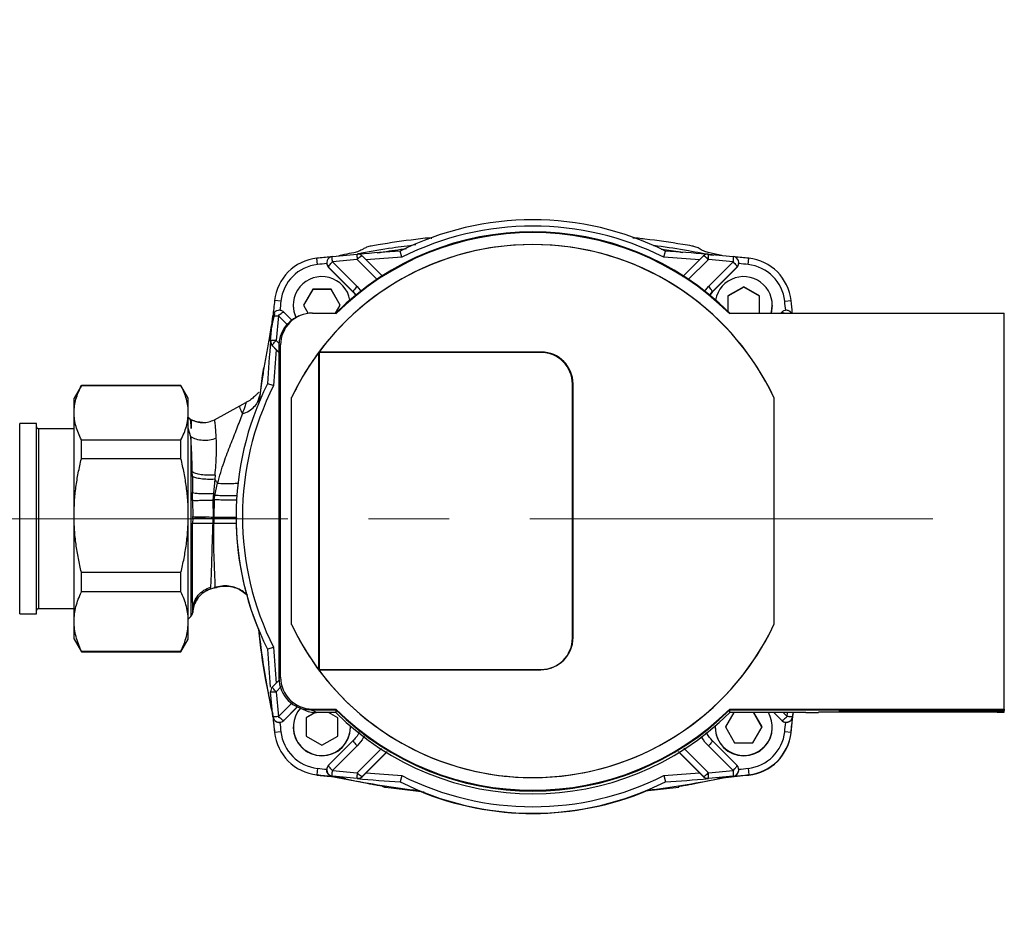
# Model space of a CAD drawing. Units: millimetres. Extents: x 10 to 416, y 10 to 287.
# Drawn here: x 122 to 153, y 190 to 218 of the extents above; entities that cross this region are included whole.
import ezdxf

# ---------------------------------------------------------------- set-up
doc = ezdxf.new("R2010")
doc.units = ezdxf.units.MM
doc.linetypes.add('CENTERX2', pattern=[20.32, 12.7, -2.54, 2.54, -2.54])
doc.styles.add('SLDTEXTSTYLE2', font='TXT', dxfattribs={"width": 0.75})
doc.dimstyles.new('SLDDIMSTYLE0', dxfattribs={"dimtxt": 3.5, "dimasz": 3.556, "dimexe": 0, "dimexo": 0.0625, "dimgap": 0.875, "dimtad": 1, "dimdec": 0, "dimlfac": 5, "dimrnd": 1e-09, "dimzin": 12, "dimdsep": 46, "dimtxsty": 'SLDTEXTSTYLE2', "dimsah": 1, "dimcen": 0.09, "dimadec": 0, "dimazin": 3, "dimtfac": 1, "dimtdec": 0, "dimtofl": 0, "dimtmove": 0, "dimatfit": 3, "dimfxl": 1, "dimfrac": 2, "dimtolj": 1, "dimtzin": 12, "dimarcsym": 0})

# ---------------------------------------------------------------- blocks, each defined once
blk = doc.blocks.new('_D_6')
at = {"color": 150, "linetype": 'Continuous', "lineweight": 0}
for p, q in [((78.596, 191.182), (78.596, 227.682)), ((169.152, 205.031), (169.152, 227.682)), ((169.152, 226.682), (78.596, 226.682))]:
    blk.add_line(p, q, dxfattribs=at)
at = {"color": 150, "linetype": 'Continuous', "lineweight": 18}
for points in [[(78.596, 226.682), (82.152, 226.301), (82.152, 227.063)], [(169.152, 226.682), (165.596, 227.063), (165.596, 226.301)]]:
    blk.add_solid(points, dxfattribs=at)
at = {"color": 150, "linetype": 'Continuous', "lineweight": 18, "insert": (119.994, 231.194), "char_height": 3.5, "attachment_point": 1, "style": 'SLDTEXTSTYLE2'}
blk.add_mtext('453', dxfattribs=at)

msp = doc.modelspace()

# ---------------------------------------------------------------- linework, layer by layer
at = {"color": 7, "linetype": 'Continuous', "lineweight": 25}
for p, q in [((132.019, 210.946), (132.798, 211.019)), ((134.206, 210.919), (134.153, 211.114)), ((142.458, 210.919), (142.511, 211.114)), ((143.866, 211.019), (144.645, 210.946)), ((144.289, 210.98), (143.899, 211.063)), ((131.547, 210.692), (131.526, 210.888)), ((131.839, 210.747), (131.839, 210.742)), ((131.841, 210.742), (131.84, 210.722)), ((132.796, 210.85), (132.018, 210.776)), ((132.018, 210.776), (132.796, 210.001)), ((133.431, 210.219), (132.796, 210.85)), ((132.957, 210.961), (133.604, 210.317)), ((143.052, 210.308), (143.707, 210.961)), ((143.868, 210.85), (143.219, 210.204)), ((144.646, 210.776), (143.868, 210.85)), ((143.868, 210.001), (144.646, 210.776)), ((144.823, 210.742), (144.824, 210.722)), ((144.825, 210.742), (144.825, 210.747)), ((145.117, 210.692), (145.138, 210.888)), ((132.675, 209.831), (131.897, 210.606)), ((131.897, 210.601), (131.897, 210.606)), ((132.675, 209.823), (131.897, 210.601)), ((144.766, 210.606), (143.989, 209.831)), ((143.989, 209.823), (144.766, 210.601)), ((144.766, 210.606), (144.766, 210.601)), ((131.396, 209.911), (131.108, 209.411)), ((131.396, 209.905), (131.109, 209.408)), ((131.974, 209.911), (131.396, 209.911)), ((131.396, 209.911), (131.396, 209.905)), ((131.974, 209.905), (131.396, 209.905)), ((132.262, 209.411), (131.974, 209.911)), ((131.974, 209.905), (131.974, 209.911)), ((132.261, 209.408), (131.974, 209.905)), ((132.675, 209.823), (132.675, 209.831)), ((132.675, 209.831), (132.775, 209.7)), ((132.757, 209.73), (132.675, 209.823)), ((132.796, 210.001), (132.929, 209.828)), ((143.748, 209.845), (143.868, 210.001)), ((143.899, 209.714), (143.989, 209.831)), ((143.989, 209.823), (143.907, 209.73)), ((143.989, 209.831), (143.989, 209.823)), ((144.979, 209.989), (144.479, 209.7)), ((144.979, 209.982), (144.479, 209.694)), ((145.479, 209.7), (144.979, 209.989)), ((144.979, 209.989), (144.979, 209.982)), ((145.479, 209.694), (144.979, 209.982)), ((130.392, 209.537), (130.193, 209.556)), ((144.479, 209.7), (144.479, 209.219)), ((145.479, 209.161), (145.479, 209.7)), ((146.272, 209.537), (146.47, 209.556)), ((130.483, 209.192), (130.736, 208.94)), ((130.785, 209.411), (130.785, 209.399)), ((131.108, 209.411), (131.257, 209.153)), ((131.385, 209.161), (132.127, 209.161)), ((132.118, 209.161), (132.262, 209.411)), ((144.537, 209.161), (153.192, 209.161)), ((145.879, 209.399), (145.847, 209.161)), ((145.879, 209.399), (145.879, 209.411)), ((146.15, 209.161), (146.181, 209.192)), ((153.192, 196.682), (153.192, 209.161)), ((130.071, 208.292), (130.143, 209.07)), ((130.315, 209.074), (130.242, 208.296)), ((130.609, 208.78), (130.315, 209.074)), ((130.967, 209.07), (130.915, 209.046)), ((130.032, 208.299), (130.071, 208.299)), ((130.07, 208.275), (130.07, 208.266)), ((130.242, 208.296), (130.346, 208.192)), ((130.129, 208.126), (130.129, 208.133)), ((130.332, 207.93), (130.129, 208.133)), ((130.248, 208.008), (130.129, 208.126)), ((130.332, 207.924), (130.248, 208.008)), ((130.384, 208.161), (130.332, 208.137)), ((130.332, 208.137), (130.332, 197.658)), ((130.384, 197.682), (130.384, 208.161)), ((131.582, 207.921), (131.582, 197.922)), ((138.582, 207.921), (131.582, 207.921)), ((131.602, 207.919), (131.582, 207.919)), ((131.602, 207.931), (131.602, 197.932)), ((138.602, 207.931), (131.602, 207.931)), ((129.813, 207.199), (129.86, 207.438)), ((129.715, 206.369), (129.813, 207.199)), ((124.106, 206.882), (123.876, 206.482)), ((127.245, 206.882), (124.106, 206.882)), ((124.106, 206.875), (124.106, 206.882)), ((124.106, 206.875), (127.245, 206.875)), ((127.476, 206.482), (127.245, 206.882)), ((127.245, 206.875), (127.245, 206.882)), ((130.165, 206.878), (129.968, 206.929)), ((139.582, 198.922), (139.582, 206.922)), ((139.602, 198.932), (139.602, 206.931)), ((123.876, 206.021), (123.876, 206.482)), ((127.476, 206.021), (127.476, 206.482)), ((129.726, 206.563), (129.693, 206.302)), ((129.697, 206.468), (129.726, 206.563)), ((130.732, 199.344), (130.732, 206.499)), ((145.932, 206.499), (145.932, 199.344)), ((128.297, 205.795), (129.096, 206.233)), ((129.096, 206.233), (129.292, 206.343)), ((129.295, 206.332), (129.292, 206.343)), ((123.876, 202.781), (123.876, 206.021)), ((127.476, 202.781), (127.476, 206.021)), ((127.539, 205.819), (127.476, 205.866)), ((127.476, 205.865), (127.536, 205.82)), ((127.564, 205.772), (127.535, 205.822)), ((127.537, 205.819), (127.536, 205.82)), ((127.579, 205.798), (127.564, 205.772)), ((127.564, 205.772), (127.564, 205.52)), ((127.579, 205.796), (127.579, 205.797)), ((127.579, 205.794), (127.579, 205.797)), ((122.696, 205.682), (122.162, 205.682)), ((122.162, 202.76), (122.162, 205.682)), ((122.696, 199.682), (122.696, 205.682)), ((123.876, 205.517), (122.756, 205.517)), ((122.756, 205.517), (122.756, 199.847)), ((127.556, 205.263), (127.476, 205.538)), ((124.106, 204.569), (124.106, 205.168)), ((124.106, 205.168), (127.245, 205.168)), ((127.245, 204.569), (127.245, 205.168)), ((127.556, 205.263), (127.556, 199.601)), ((127.245, 204.569), (124.106, 204.569)), ((127.605, 204.015), (127.602, 204.157)), ((127.605, 204.015), (127.611, 203.508)), ((128.31, 203.923), (128.269, 203.474)), ((128.321, 204.056), (128.31, 203.923)), ((128.312, 203.411), (128.399, 203.8)), ((127.612, 203.251), (127.611, 203.508)), ((127.612, 203.251), (127.614, 202.748)), ((128.269, 203.474), (128.249, 203.257)), ((128.286, 203.275), (128.249, 203.257)), ((128.249, 203.257), (128.254, 202.734)), ((128.269, 203.474), (128.312, 203.411)), ((128.286, 203.275), (128.281, 202.734)), ((128.286, 203.275), (128.312, 203.411)), ((122.162, 199.682), (122.162, 202.76)), ((123.876, 199.442), (123.876, 202.781)), ((127.476, 199.442), (127.476, 202.781)), ((127.614, 202.685), (127.613, 202.544)), ((127.614, 202.685), (127.614, 202.748)), ((128.254, 202.734), (128.254, 202.682)), ((128.254, 202.734), (128.281, 202.734)), ((128.254, 202.537), (128.254, 202.682)), ((128.281, 202.682), (128.254, 202.682)), ((128.281, 202.682), (128.281, 202.734)), ((128.281, 202.682), (128.281, 202.54)), ((128.982, 202.75), (128.982, 202.741)), ((128.254, 202.537), (128.281, 202.54)), ((124.106, 200.376), (124.106, 200.993)), ((124.106, 200.993), (127.245, 200.993)), ((127.245, 200.376), (127.245, 200.993)), ((128.171, 200.459), (128.17, 200.461)), ((128.171, 200.459), (128.17, 200.457)), ((128.31, 200.503), (128.309, 200.504)), ((127.245, 200.376), (124.106, 200.376)), ((122.756, 199.847), (123.876, 199.847)), ((127.617, 199.769), (127.614, 199.845)), ((127.614, 199.845), (127.614, 199.725)), ((127.617, 199.766), (127.672, 199.995)), ((122.162, 199.682), (122.696, 199.682)), ((127.476, 199.52), (127.556, 199.601)), ((127.614, 199.725), (127.618, 199.771)), ((127.617, 199.767), (127.617, 199.769)), ((127.617, 199.767), (127.617, 199.767)), ((123.876, 198.882), (123.876, 199.442)), ((127.476, 198.882), (127.476, 199.442)), ((123.876, 198.882), (124.106, 198.482)), ((127.245, 198.482), (127.476, 198.882)), ((130.165, 198.627), (129.968, 198.571)), ((124.106, 198.507), (127.245, 198.507)), ((124.106, 198.482), (124.106, 198.507)), ((124.106, 198.482), (127.245, 198.482)), ((127.245, 198.482), (127.245, 198.507)), ((129.968, 198.571), (129.968, 198.566)), ((130.332, 197.658), (130.384, 197.682)), ((131.582, 197.922), (138.582, 197.922)), ((131.602, 197.932), (138.602, 197.932)), ((131.602, 197.932), (131.602, 197.93)), ((131.602, 197.93), (138.602, 197.93)), ((138.602, 197.932), (138.602, 197.93)), ((130.129, 197.384), (130.362, 197.618)), ((130.404, 197.389), (130.242, 197.226)), ((130.07, 197.243), (130.07, 197.234)), ((130.143, 196.446), (130.071, 197.225)), ((130.242, 197.226), (130.315, 196.447)), ((130.315, 196.447), (130.746, 196.879)), ((130.91, 196.752), (130.483, 196.324)), ((130.914, 196.75), (130.483, 196.319)), ((130.915, 196.749), (131.104, 196.663)), ((130.143, 196.438), (130.143, 196.446)), ((131.473, 196.573), (131.185, 196.407)), ((131.482, 196.573), (131.185, 196.401)), ((131.332, 196.658), (131.385, 196.682)), ((131.332, 196.658), (132.127, 196.658)), ((131.521, 196.572), (131.332, 196.658)), ((131.385, 196.682), (132.127, 196.682)), ((132.127, 196.572), (131.521, 196.572)), ((132.185, 196.401), (131.889, 196.572)), ((132.185, 196.407), (131.899, 196.572)), ((132.127, 196.682), (132.127, 196.658)), ((132.127, 196.658), (132.127, 196.572)), ((144.663, 196.572), (144.402, 196.118)), ((144.667, 196.572), (144.403, 196.115)), ((144.537, 196.682), (153.192, 196.682)), ((144.537, 196.658), (144.537, 196.682)), ((144.537, 196.658), (151.792, 196.658)), ((144.537, 196.572), (144.537, 196.658)), ((146.932, 196.572), (144.537, 196.572)), ((145.555, 196.115), (145.291, 196.572)), ((145.556, 196.118), (145.294, 196.572)), ((146.181, 196.319), (145.928, 196.572)), ((146.181, 196.324), (145.933, 196.572)), ((146.224, 196.572), (146.349, 196.447)), ((146.349, 196.447), (146.36, 196.572)), ((146.533, 196.572), (146.521, 196.446)), ((146.521, 196.446), (146.521, 196.438)), ((147.332, 196.584), (147.332, 196.577)), ((153.192, 196.589), (147.732, 196.589)), ((147.992, 196.639), (153.177, 196.639)), ((147.992, 196.639), (147.992, 196.603)), ((147.992, 196.627), (148.292, 196.627)), ((147.992, 196.603), (153.192, 196.603)), ((147.992, 196.603), (153.177, 196.603)), ((148.292, 196.615), (148.292, 196.627)), ((152.892, 196.615), (148.292, 196.615)), ((152.192, 196.653), (152.192, 196.644)), ((152.592, 196.639), (152.892, 196.639)), ((153.192, 196.639), (152.592, 196.639)), ((152.892, 196.639), (152.892, 196.615)), ((152.969, 196.639), (152.969, 196.589)), ((153.192, 196.639), (152.969, 196.639)), ((152.969, 196.589), (153.192, 196.589)), ((153.177, 196.639), (153.177, 196.603)), ((153.192, 196.682), (153.192, 196.639)), ((153.192, 196.589), (153.192, 196.639)), ((130.483, 196.319), (130.483, 196.324)), ((130.785, 196.118), (130.785, 196.106)), ((131.185, 196.407), (131.185, 195.83)), ((132.185, 195.83), (132.185, 196.407)), ((132.585, 196.106), (132.585, 196.118)), ((144.079, 196.118), (144.079, 196.106)), ((144.402, 196.118), (144.69, 195.618)), ((145.268, 195.618), (145.556, 196.118)), ((145.879, 196.106), (145.879, 196.118)), ((146.181, 196.324), (146.181, 196.319)), ((130.392, 195.969), (130.193, 195.945)), ((130.193, 195.945), (130.193, 195.935)), ((131.185, 195.83), (131.685, 195.541)), ((131.685, 195.541), (132.185, 195.83)), ((146.47, 195.945), (146.272, 195.969)), ((146.47, 195.935), (146.47, 195.945)), ((131.897, 194.91), (132.675, 195.689)), ((132.796, 195.523), (132.018, 194.744)), ((144.646, 194.744), (143.868, 195.523)), ((143.989, 195.689), (144.766, 194.91)), ((144.69, 195.618), (145.268, 195.618)), ((132.796, 194.672), (133.563, 195.439)), ((133.739, 195.34), (132.957, 194.556)), ((133.723, 195.316), (133.076, 194.669)), ((143.707, 194.556), (142.921, 195.344)), ((143.588, 194.669), (142.941, 195.316)), ((143.091, 195.449), (143.868, 194.672)), ((131.547, 194.814), (131.526, 194.612)), ((131.526, 194.612), (131.526, 194.603)), ((131.839, 194.768), (131.839, 194.763)), ((131.944, 194.572), (133.109, 194.343)), ((132.018, 194.744), (132.796, 194.672)), ((132.798, 194.498), (132.019, 194.569)), ((132.019, 194.569), (132.019, 194.562)), ((133.076, 194.669), (132.957, 194.548)), ((134.206, 194.586), (134.153, 194.387)), ((142.458, 194.586), (142.511, 194.387)), ((143.588, 194.669), (143.707, 194.548)), ((144.645, 194.569), (143.866, 194.498)), ((143.868, 194.672), (144.646, 194.744)), ((144.645, 194.562), (144.645, 194.569)), ((144.825, 194.763), (144.825, 194.768)), ((145.117, 194.814), (145.138, 194.612)), ((145.138, 194.612), (145.138, 194.603)), ((132.44, 194.48), (132.117, 194.552)), ((132.122, 194.55), (132.44, 194.48)), ((132.798, 194.49), (132.798, 194.498)), ((132.957, 194.548), (132.957, 194.556)), ((134.153, 194.387), (134.153, 194.381)), ((142.511, 194.387), (142.511, 194.381)), ((143.482, 194.343), (144.542, 194.552)), ((143.707, 194.556), (143.707, 194.548)), ((143.866, 194.498), (143.866, 194.49)), ((144.412, 194.538), (144.151, 194.48)), ((133.691, 194.242), (133.691, 194.218)), ((133.691, 194.218), (134.913, 194.076)), ((141.877, 194.1), (142.937, 194.223)), ((142.937, 194.223), (142.937, 194.247))]:
    msp.add_line(p, q, dxfattribs=at)
at = {"color": 7, "linetype": 'CENTERX2', "lineweight": 18}
msp.add_line((97.596, 202.682), (171.892, 202.682), dxfattribs=at)
at = {"color": 7, "linetype": 'Continuous', "lineweight": 25, "flags": 128}
for points in [[(146.488, 209.161), (146.48, 209.173), (146.446, 209.207)], [(128.309, 200.505), (128.309, 200.504), (128.309, 200.504)], [(138.602, 197.93), (138.798, 197.949), (138.93, 197.985)], [(130.139, 196.464), (130.159, 196.263), (130.193, 195.935)], [(146.47, 195.935), (146.505, 196.263), (146.535, 196.572)], [(131.526, 194.603), (131.854, 194.569), (132.121, 194.542)]]:
    msp.add_lwpolyline(points, dxfattribs=at)
at = {"color": 7, "linetype": 'Continuous', "lineweight": 25}
for centre, radius, start, end in [((138.332, 202.749), 9.351, 63.4509, 116.5491), ((138.332, 202.921), 8.8, 45.1637, 134.8363), ((138.332, 202.897), 8.8, 45.1637, 134.8363), ((138.332, 202.751), 9.151, 63.1992, 116.8008), ((138.332, 202.921), 8.4, 25.2121, 154.7879), ((138.332, 202.921), 8.4, 25.2123, 143.4677), ((132.816, 210.82), 0.2, 69.6319, 94.9405), ((138.332, 146.995), 64.255, 93.72939, 94.88895), ((138.332, 146.995), 64.255, 85.11105, 86.27061), ((143.848, 210.82), 0.2, 85.0592, 134.9974), ((131.685, 209.397), 1.5, 96.0785, 173.9173), ((138.332, 146.995), 64.254, 95.68574, 96.08018), ((138.332, 146.998), 64.054, 95.81702, 96.08018), ((132.039, 210.747), 0.2, 95.6346, 225.0013), ((132.039, 210.742), 0.2, 185.7287, 225.0025), ((138.332, 146.998), 64.055, 93.69311, 94.70633), ((138.332, 146.998), 64.055, 85.29367, 86.30689), ((144.625, 210.747), 0.2, 314.9987, 84.3654), ((138.332, 146.995), 64.254, 83.91982, 84.31426), ((144.625, 210.742), 0.2, 314.9975, 354.2713), ((138.332, 146.998), 64.054, 83.91982, 84.18298), ((144.979, 209.397), 1.5, 6.0827, 83.9215), ((131.685, 209.399), 1.3, 96.0785, 173.9173), ((144.979, 209.399), 1.3, 6.0827, 83.9215), ((131.685, 209.411), 0.9, 10.3561, 205.3947), ((144.979, 209.411), 0.9, 343.8879, 169.6428), ((194.073, 202.75), 64.241, 173.91895, 174.36107), ((194.073, 202.753), 64.041, 173.91895, 174.18215), ((82.591, 202.753), 64.041, 5.81785, 6.08105), ((82.591, 202.75), 64.241, 5.72753, 6.08105), ((130.342, 209.05), 0.2, 138.2339, 174.3607), ((131.685, 209.399), 0.9, 180.0001, 204.7209), ((194.073, 202.75), 64.241, 175.05883, 176.27007), ((130.27, 208.275), 0.2, 175.0592, 225.0026), ((194.073, 202.753), 64.041, 175.293, 176.30636), ((138.331, 202.922), 8.399, 143.4684, 154.7896), ((138.582, 206.922), 1, 0.0021, 90.0021), ((138.602, 206.931), 1, 0.0021, 90.0021), ((138.331, 202.75), 9.349, 153.4473, 206.5527), ((138.331, 202.753), 9.149, 153.1956, 206.8044), ((122.756, 205.577), 0.06, 180, 270), ((138.331, 202.741), 9.349, 180.0001, 202.327), ((122.756, 199.787), 0.06, 90, 180), ((127.415, 199.742), 0.2, 315, 355.0001), ((138.331, 202.922), 8.399, 205.2104, 216.5316), ((138.332, 202.923), 8.4, 205.2121, 334.7879), ((138.332, 202.923), 8.4, 216.5323, 334.7877), ((138.582, 198.922), 1, 269.9979, 359.9979), ((138.602, 198.932), 1, 269.9979, 359.9979), ((194.073, 202.753), 64.041, 183.69364, 184.707), ((194.073, 202.75), 64.241, 183.72993, 184.79925), ((130.27, 197.243), 0.2, 134.9974, 184.9408), ((130.342, 196.465), 0.2, 185.6394, 231.66), ((194.073, 202.75), 64.241, 185.63893, 186.08105), ((131.685, 196.118), 0.9, 138.7175, 1.8924), ((138.332, 202.923), 8.8, 225.1637, 314.8363), ((138.332, 202.899), 8.8, 225.1637, 314.8363), ((138.332, 202.812), 8.8, 225.1637, 314.8363), ((144.979, 196.118), 0.9, 178.1084, 30.2597), ((82.591, 202.75), 64.241, 353.91895, 354.36107), ((146.322, 196.465), 0.2, 318.2339, 354.3607), ((147.032, 204.9), 8.329, 269.3122, 272.0643), ((147.632, 188.26), 8.329, 89.3122, 92.0643), ((151.892, 188.33), 8.329, 87.9357, 90.6878), ((152.492, 204.967), 8.329, 267.9357, 270.6878), ((130.342, 196.465), 0.2, 231.6597, 314.9973), ((130.342, 196.46), 0.2, 275.7272, 314.9975), ((194.073, 202.753), 64.041, 185.81785, 186.08105), ((146.322, 196.465), 0.2, 225.0026, 318.2333), ((146.322, 196.46), 0.2, 225.0025, 264.2728), ((82.591, 202.753), 64.041, 353.91895, 354.18215), ((131.685, 196.104), 1.5, 186.0827, 263.9215), ((131.685, 196.106), 1.3, 186.0827, 263.9215), ((131.685, 196.106), 0.9, 180.0032, 359.9968), ((144.979, 196.106), 0.9, 180.0032, 359.9968), ((144.979, 196.106), 1.3, 276.0785, 353.9173), ((144.979, 196.104), 1.5, 276.0785, 353.9173), ((144.979, 196.094), 1.5, 276.0785, 353.9173), ((132.039, 194.768), 0.2, 134.9987, 264.3654), ((144.625, 194.768), 0.2, 275.6346, 45.0013), ((138.332, 258.505), 64.254, 263.91982, 264.36188), ((138.332, 258.508), 64.054, 263.91982, 264.18298), ((138.332, 258.508), 64.055, 265.29367, 266.30689), ((138.332, 202.754), 9.151, 243.1992, 296.8008), ((138.332, 258.508), 64.055, 273.69311, 274.70633), ((138.332, 258.496), 64.254, 275.42643, 276.08018), ((138.332, 258.505), 64.254, 275.63812, 276.08018), ((138.332, 258.508), 64.054, 275.81702, 276.08018), ((132.816, 194.697), 0.2, 265.0592, 314.9974), ((138.332, 258.505), 64.255, 265.05953, 266.27061), ((133.737, 194.514), 0.3, 238.4555, 261.1481), ((133.737, 194.514), 0.3, 239.6143, 261.134), ((138.332, 202.752), 9.351, 243.4509, 296.5491), ((138.332, 258.505), 64.255, 273.72939, 274.94047), ((143.848, 194.697), 0.2, 225.0022, 249.632), ((143.848, 194.697), 0.2, 249.6319, 274.9405), ((138.332, 202.742), 9.351, 247.3777, 292.8201)]:
    msp.add_arc(centre, radius, start, end, dxfattribs=at)
for centre, major_axis, ratio, start_param, end_param in [((131.385, 208.161), (1, 0), 0.999585, 1.570796, 3.141593), ((131.332, 208.137), (1, 0), 0.999585, 2.001048, 3.141593), ((131.332, 208.137), (1, 0), 0.999585, 2.001048, 3.141593), ((131.385, 197.682), (1, 0), 0.999585, 3.141593, 4.712389), ((131.332, 197.658), (1, 0), 0.999585, 3.141593, 4.712389), ((131.332, 197.658), (1, 0), 0.999585, 3.141593, 4.712389), ((131.521, 197.572), (1, 0), 0.999585, 4.282138, 4.712389), ((138.296, 223.823), (0, 29.921), 0.999967, 2.944604, 3.022314), ((138.296, 223.823), (0, 29.921), 0.999967, 3.264325, 3.338582)]:
    msp.add_ellipse(centre, major_axis=major_axis, ratio=ratio, start_param=start_param, end_param=end_param, dxfattribs=at)
for points, knots in [([(134.942, 211.518), (134.842, 211.506), (134.346, 211.448), (133.778, 211.366), (133.312, 211.286), (133.24, 211.274)], [0, 0, 0, 0, 0.174485, 0.872561, 1, 1, 1, 1]), ([(135.154, 211.51), (135.151, 211.511), (135.123, 211.517), (135.052, 211.524), (134.984, 211.52), (134.942, 211.518)], [0, 0, 0, 0, 0.050265, 0.401812, 1, 1, 1, 1]), ([(141.649, 211.518), (141.624, 211.519), (141.575, 211.523), (141.521, 211.523), (141.493, 211.518), (141.49, 211.517)], [0, 0, 0, 0, 0.470512, 0.941024, 1, 1, 1, 1]), ([(143.351, 211.274), (143.253, 211.291), (142.76, 211.374), (142.192, 211.455), (141.722, 211.509), (141.649, 211.518)], [0, 0, 0, 0, 0.174485, 0.872561, 1, 1, 1, 1]), ([(132.692, 211.063), (132.593, 211.045), (132.436, 211.015), (132.28, 210.979), (132.221, 210.965)], [0, 0, 0, 0, 0.623981, 1, 1, 1, 1]), ([(132.983, 211.177), (132.938, 211.152), (132.869, 211.115), (132.77, 211.081), (132.718, 211.069), (132.692, 211.063)], [0, 0, 0, 0, 0.491538, 0.74469, 1, 1, 1, 1]), ([(132.798, 211.019), (132.797, 211.018), (132.795, 211.016), (132.792, 211.001), (132.791, 210.971), (132.792, 210.919), (132.795, 210.873), (132.796, 210.85)], [0, 0, 0, 0, 0.165474, 0.304197, 0.500702, 0.758411, 1, 1, 1, 1]), ([(134.644, 211.308), (134.399, 211.277), (133.828, 211.204), (133.211, 211.101), (132.841, 211.028), (132.793, 211.019)], [0, 0, 0, 0, 0.395789, 0.921664, 1, 1, 1, 1]), ([(132.955, 210.96), (132.95, 210.966), (132.935, 210.984), (132.909, 210.999), (132.89, 211.005), (132.884, 211.006)], [0, 0, 0, 0, 0.273538, 0.816069, 1, 1, 1, 1]), ([(133.24, 211.274), (133.215, 211.269), (133.166, 211.259), (133.079, 211.23), (133.02, 211.197), (132.983, 211.177)], [0, 0, 0, 0, 0.271588, 0.543177, 1, 1, 1, 1]), ([(133.431, 211.059), (133.677, 211.099), (133.985, 211.15), (134.295, 211.187), (134.356, 211.194)], [0, 0, 0, 0, 0.801472, 1, 1, 1, 1]), ([(144.033, 210.971), (143.767, 211.023), (143.179, 211.136), (142.547, 211.237), (142.181, 211.28), (142.141, 211.285)], [0, 0, 0, 0, 0.423686, 0.937516, 1, 1, 1, 1]), ([(142.375, 211.177), (142.406, 211.173), (142.637, 211.144), (142.866, 211.105), (143.063, 211.072)], [0, 0, 0, 0, 0.137081, 1, 1, 1, 1]), ([(143.608, 211.177), (143.586, 211.189), (143.543, 211.214), (143.458, 211.25), (143.392, 211.265), (143.351, 211.274)], [0, 0, 0, 0, 0.2715913, 0.5431822, 1, 1, 1, 1]), ([(143.899, 211.063), (143.849, 211.076), (143.773, 211.094), (143.677, 211.137), (143.631, 211.164), (143.608, 211.177)], [0, 0, 0, 0, 0.491509, 0.744685, 1, 1, 1, 1]), ([(143.868, 210.85), (143.869, 210.873), (143.872, 210.919), (143.873, 210.971), (143.872, 211.001), (143.869, 211.016), (143.867, 211.018), (143.866, 211.019)], [0, 0, 0, 0, 0.241589, 0.499298, 0.695778, 0.834508, 1, 1, 1, 1]), ([(132.018, 210.776), (132.016, 210.799), (132.013, 210.845), (132.012, 210.897), (132.013, 210.927), (132.015, 210.943), (132.018, 210.945), (132.019, 210.946)], [0, 0, 0, 0, 0.24153, 0.499293, 0.695715, 0.834463, 1, 1, 1, 1]), ([(132.796, 210.85), (132.814, 210.867), (132.851, 210.903), (132.903, 210.943), (132.942, 210.966), (132.952, 210.963), (132.957, 210.961)], [0, 0, 0, 0, 0.240509, 0.5, 0.759491, 1, 1, 1, 1]), ([(143.707, 210.961), (143.712, 210.963), (143.722, 210.966), (143.761, 210.943), (143.813, 210.903), (143.85, 210.867), (143.868, 210.85)], [0, 0, 0, 0, 0.240509, 0.5, 0.759491, 1, 1, 1, 1]), ([(144.645, 210.946), (144.646, 210.945), (144.649, 210.943), (144.651, 210.927), (144.652, 210.897), (144.651, 210.845), (144.648, 210.799), (144.646, 210.776)], [0, 0, 0, 0, 0.165519, 0.30426, 0.500707, 0.75847, 1, 1, 1, 1]), ([(144.646, 210.776), (144.664, 210.757), (144.7, 210.72), (144.736, 210.675), (144.755, 210.646), (144.765, 210.628), (144.77, 210.613), (144.768, 210.609), (144.766, 210.606)], [0, 0, 0, 0, 0.246467, 0.488188, 0.614396, 0.744534, 0.855816, 1, 1, 1, 1]), ([(132.796, 210.001), (132.777, 209.982), (132.74, 209.944), (132.698, 209.89), (132.672, 209.848), (132.674, 209.836), (132.675, 209.831)], [0, 0, 0, 0, 0.2500297, 0.499965, 0.7500771, 1, 1, 1, 1]), ([(143.989, 209.831), (143.99, 209.836), (143.992, 209.848), (143.966, 209.89), (143.924, 209.944), (143.887, 209.982), (143.868, 210.001)], [0, 0, 0, 0, 0.249921, 0.500033, 0.74997, 1, 1, 1, 1]), ([(130.193, 209.145), (130.153, 208.97), (130.075, 208.632), (129.98, 208.138), (129.895, 207.665), (129.846, 207.355), (129.821, 207.2)], [0, 0, 0, 0, 0.272916, 0.524134, 0.762036, 1, 1, 1, 1]), ([(130.342, 209.25), (130.316, 209.248), (130.279, 209.244), (130.231, 209.218), (130.205, 209.201), (130.194, 209.185), (130.193, 209.183)], [0, 0, 0, 0, 0.462031, 0.654222, 0.971618, 1, 1, 1, 1]), ([(130.42, 209.234), (130.406, 209.239), (130.381, 209.249), (130.354, 209.25), (130.342, 209.25)], [0, 0, 0, 0, 0.565414, 1, 1, 1, 1]), ([(130.481, 209.19), (130.476, 209.196), (130.461, 209.214), (130.439, 209.228), (130.422, 209.233), (130.42, 209.234)], [0, 0, 0, 0, 0.308584, 0.920789, 1, 1, 1, 1]), ([(146.222, 209.223), (146.221, 209.222), (146.205, 209.215), (146.193, 209.202), (146.181, 209.191)], [0, 0, 0, 0, 0.106453, 1, 1, 1, 1]), ([(146.181, 209.192), (146.186, 209.193), (146.197, 209.195), (146.225, 209.18), (146.246, 209.164), (146.249, 209.161)], [0, 0, 0, 0, 0.462392, 0.924784, 1, 1, 1, 1]), ([(146.322, 209.25), (146.296, 209.248), (146.261, 209.244), (146.23, 209.228), (146.222, 209.223)], [0, 0, 0, 0, 0.743716, 1, 1, 1, 1]), ([(146.446, 209.207), (146.446, 209.207), (146.435, 209.219), (146.404, 209.233), (146.363, 209.248), (146.334, 209.25), (146.322, 209.25)], [0, 0, 0, 0, 0.005053, 0.352483, 0.738134, 1, 1, 1, 1]), ([(130.141, 209.054), (130.129, 208.986), (130.104, 208.856), (130.076, 208.686), (130.056, 208.557), (130.044, 208.471), (130.037, 208.414), (130.033, 208.376), (130.03, 208.351), (130.029, 208.334), (130.029, 208.322), (130.029, 208.315), (130.029, 208.309), (130.029, 208.306), (130.03, 208.303), (130.03, 208.302), (130.031, 208.3), (130.031, 208.3), (130.032, 208.299), (130.032, 208.299), (130.032, 208.299), (130.032, 208.299)], [0, 0, 0, 0, 0.273346, 0.516237, 0.677336, 0.784337, 0.855498, 0.902886, 0.934493, 0.955614, 0.969765, 0.979278, 0.985703, 0.990071, 0.993067, 0.99515, 0.997289, 0.998267, 0.999079, 0.999669, 1, 1, 1, 1]), ([(130.143, 209.07), (130.144, 209.072), (130.146, 209.074), (130.163, 209.078), (130.194, 209.079), (130.247, 209.079), (130.293, 209.075), (130.315, 209.074)], [0, 0, 0, 0, 0.165519, 0.30426, 0.500707, 0.75847, 1, 1, 1, 1]), ([(130.242, 208.296), (130.22, 208.298), (130.174, 208.3), (130.121, 208.301), (130.09, 208.299), (130.074, 208.296), (130.072, 208.293), (130.071, 208.292)], [0, 0, 0, 0, 0.241589, 0.499298, 0.695778, 0.834508, 1, 1, 1, 1]), ([(130.071, 208.266), (130.071, 208.254), (130.072, 208.225), (130.089, 208.176), (130.111, 208.143), (130.127, 208.128), (130.129, 208.126)], [0, 0, 0, 0, 0.207265, 0.5128825, 0.943362, 1, 1, 1, 1]), ([(130.129, 208.133), (130.127, 208.138), (130.125, 208.149), (130.149, 208.189), (130.19, 208.241), (130.225, 208.278), (130.242, 208.296)], [0, 0, 0, 0, 0.240509, 0.5, 0.759491, 1, 1, 1, 1]), ([(129.821, 207.2), (129.809, 207.119), (129.765, 206.833), (129.73, 206.546), (129.706, 206.341)], [0, 0, 0, 0, 0.2844083, 1, 1, 1, 1]), ([(129.813, 207.199), (129.813, 207.199), (129.814, 207.2), (129.819, 207.2), (129.821, 207.2)], [0, 0, 0, 0, 0.5, 1, 1, 1, 1]), ([(123.876, 206.021), (123.878, 206.093), (123.884, 206.235), (123.932, 206.449), (124.004, 206.663), (124.072, 206.804), (124.106, 206.875)], [0, 0, 0, 0, 0.247509, 0.496116, 0.747661, 1, 1, 1, 1]), ([(127.476, 206.021), (127.473, 206.093), (127.467, 206.235), (127.419, 206.449), (127.348, 206.663), (127.279, 206.804), (127.245, 206.875)], [0, 0, 0, 0, 0.247509, 0.496116, 0.747661, 1, 1, 1, 1]), ([(129.71, 206.663), (129.703, 206.662), (129.69, 206.66), (129.642, 206.61), (129.564, 206.531), (129.451, 206.431), (129.348, 206.37), (129.294, 206.339)], [0, 0, 0, 0, 0.1844202, 0.3768527, 0.5725299, 0.7779495, 1, 1, 1, 1]), ([(129.183, 205.984), (129.255, 206.013), (129.399, 206.071), (129.562, 206.21), (129.666, 206.345), (129.689, 206.438), (129.697, 206.468)], [0, 0, 0, 0, 0.287119, 0.574239, 0.861359, 1, 1, 1, 1]), ([(129.096, 206.233), (129.092, 206.218), (129.083, 206.188), (129.15, 206.052), (129.183, 205.984)], [0, 0, 0, 0, 0.496834, 1, 1, 1, 1]), ([(129.183, 205.984), (129.218, 206.08), (129.272, 206.228), (129.301, 206.326), (129.297, 206.331), (129.295, 206.332)], [0, 0, 0, 0, 0.556829, 0.857694, 1, 1, 1, 1]), ([(124.106, 205.168), (124.073, 205.237), (124.005, 205.376), (123.933, 205.589), (123.885, 205.804), (123.879, 205.949), (123.876, 206.021)], [0, 0, 0, 0, 0.247911, 0.496511, 0.747704, 1, 1, 1, 1]), ([(127.245, 205.168), (127.278, 205.237), (127.346, 205.376), (127.418, 205.589), (127.466, 205.804), (127.472, 205.949), (127.476, 206.021)], [0, 0, 0, 0, 0.247911, 0.496511, 0.747704, 1, 1, 1, 1]), ([(127.536, 205.82), (127.537, 205.804), (127.537, 205.774), (127.555, 205.605), (127.564, 205.52)], [0, 0, 0, 0, 0.499828, 1, 1, 1, 1]), ([(127.564, 205.52), (127.564, 205.522), (127.565, 205.534), (127.569, 205.615), (127.578, 205.751), (127.579, 205.78), (127.579, 205.796)], [0, 0, 0, 0, 0.008838, 0.073557, 0.500343, 1, 1, 1, 1]), ([(127.925, 205.711), (127.864, 205.715), (127.742, 205.725), (127.63, 205.774), (127.574, 205.799)], [0, 0, 0, 0, 0.5001813, 1, 1, 1, 1]), ([(127.579, 205.796), (127.636, 205.772), (127.751, 205.724), (127.938, 205.704), (128.124, 205.723), (128.239, 205.771), (128.297, 205.795)], [0, 0, 0, 0, 0.249999, 0.500005, 0.75, 1, 1, 1, 1]), ([(128.359, 205.21), (128.354, 205.291), (128.344, 205.454), (128.328, 205.643), (128.31, 205.778), (128.301, 205.789), (128.297, 205.795)], [0, 0, 0, 0, 0.2323913, 0.4742585, 0.7306488, 1, 1, 1, 1]), ([(128.399, 203.8), (128.464, 204.024), (128.584, 204.445), (128.805, 205.007), (129.012, 205.532), (129.126, 205.832), (129.183, 205.984)], [0, 0, 0, 0, 0.282408, 0.529392, 0.762153, 1, 1, 1, 1]), ([(127.602, 204.157), (127.597, 204.372), (127.586, 204.798), (127.566, 205.109), (127.556, 205.263)], [0, 0, 0, 0, 0.505647, 1, 1, 1, 1]), ([(128.359, 205.21), (128.288, 205.19), (128.146, 205.148), (127.927, 205.142), (127.72, 205.176), (127.611, 205.234), (127.556, 205.263)], [0, 0, 0, 0, 0.249999, 0.5, 0.750001, 1, 1, 1, 1]), ([(128.321, 204.056), (128.338, 204.268), (128.371, 204.69), (128.363, 205.037), (128.359, 205.21)], [0, 0, 0, 0, 0.501993, 1, 1, 1, 1]), ([(123.876, 202.781), (123.878, 202.93), (123.884, 203.229), (123.932, 203.678), (124.004, 204.125), (124.072, 204.421), (124.106, 204.569)], [0, 0, 0, 0, 0.247509, 0.496116, 0.747661, 1, 1, 1, 1]), ([(127.476, 202.781), (127.473, 202.93), (127.467, 203.229), (127.419, 203.678), (127.348, 204.125), (127.279, 204.421), (127.245, 204.569)], [0, 0, 0, 0, 0.247509, 0.496116, 0.747661, 1, 1, 1, 1]), ([(128.321, 204.056), (128.242, 204.053), (128.085, 204.047), (127.875, 204.065), (127.701, 204.101), (127.635, 204.138), (127.602, 204.157)], [0, 0, 0, 0, 0.249998, 0.5, 0.750001, 1, 1, 1, 1]), ([(128.31, 203.923), (128.232, 203.921), (128.074, 203.917), (127.866, 203.934), (127.697, 203.966), (127.635, 203.999), (127.605, 204.015)], [0, 0, 0, 0, 0.250002, 0.500005, 0.750005, 1, 1, 1, 1]), ([(128.399, 203.8), (128.389, 203.814), (128.36, 203.856), (128.33, 203.897), (128.31, 203.923)], [0, 0, 0, 0, 0.3504539, 1, 1, 1, 1]), ([(128.399, 203.8), (128.469, 203.796), (128.608, 203.79), (128.812, 203.791), (128.97, 203.797), (129.049, 203.805), (129.073, 203.808)], [0, 0, 0, 0, 0.291029, 0.582061, 0.873093, 1, 1, 1, 1]), ([(127.611, 203.508), (127.633, 203.502), (127.679, 203.489), (127.832, 203.477), (128.032, 203.471), (128.19, 203.473), (128.269, 203.474)], [0, 0, 0, 0, 0.249998, 0.5, 0.750002, 1, 1, 1, 1]), ([(128.249, 203.257), (128.16, 203.255), (127.983, 203.251), (127.789, 203.249), (127.66, 203.249), (127.628, 203.25), (127.612, 203.251)], [0, 0, 0, 0, 0.279763, 0.559534, 0.779767, 1, 1, 1, 1]), ([(128.997, 203.265), (128.975, 203.265), (128.893, 203.265), (128.725, 203.267), (128.506, 203.27), (128.359, 203.273), (128.286, 203.275)], [0, 0, 0, 0, 0.106846, 0.404563, 0.702281, 1, 1, 1, 1]), ([(129.015, 203.404), (128.993, 203.403), (128.911, 203.401), (128.745, 203.401), (128.529, 203.404), (128.384, 203.409), (128.312, 203.411)], [0, 0, 0, 0, 0.112913, 0.408608, 0.704305, 1, 1, 1, 1]), ([(124.106, 200.993), (124.073, 201.138), (124.005, 201.43), (123.933, 201.875), (123.885, 202.326), (123.879, 202.629), (123.876, 202.781)], [0, 0, 0, 0, 0.247911, 0.496511, 0.747704, 1, 1, 1, 1]), ([(127.245, 200.993), (127.278, 201.138), (127.346, 201.43), (127.418, 201.875), (127.466, 202.326), (127.472, 202.629), (127.476, 202.781)], [0, 0, 0, 0, 0.247911, 0.496511, 0.747704, 1, 1, 1, 1]), ([(127.614, 202.748), (127.63, 202.746), (127.662, 202.743), (127.808, 202.739), (128.008, 202.735), (128.172, 202.735), (128.254, 202.734)], [0, 0, 0, 0, 0.249998, 0.5, 0.750003, 1, 1, 1, 1]), ([(128.254, 202.682), (128.172, 202.682), (128.008, 202.682), (127.808, 202.683), (127.662, 202.684), (127.63, 202.684), (127.614, 202.685)], [0, 0, 0, 0, 0.249997, 0.5, 0.750002, 1, 1, 1, 1]), ([(128.281, 202.734), (128.394, 202.733), (128.573, 202.732), (128.815, 202.733), (128.933, 202.734), (128.993, 202.735)], [0, 0, 0, 0, 0.4602439, 0.7251557, 1, 1, 1, 1]), ([(129.011, 202.684), (128.983, 202.684), (128.894, 202.684), (128.72, 202.683), (128.501, 202.683), (128.354, 202.683), (128.281, 202.682)], [0, 0, 0, 0, 0.133525, 0.422349, 0.711175, 1, 1, 1, 1]), ([(127.614, 199.845), (127.614, 199.894), (127.613, 199.996), (127.613, 200.239), (127.613, 200.541), (127.613, 200.897), (127.613, 201.294), (127.613, 201.713), (127.613, 202.131), (127.613, 202.409), (127.613, 202.544)], [0, 0, 0, 0, 0.128122, 0.260707, 0.390616, 0.518063, 0.648393, 0.772188, 0.889402, 1, 1, 1, 1]), ([(127.613, 202.544), (127.63, 202.543), (127.663, 202.542), (127.809, 202.541), (128.009, 202.539), (128.172, 202.538), (128.254, 202.537)], [0, 0, 0, 0, 0.2499977, 0.5, 0.7500024, 1, 1, 1, 1]), ([(128.182, 200.523), (128.188, 200.605), (128.2, 200.769), (128.218, 201.277), (128.233, 201.884), (128.247, 202.326), (128.254, 202.537)], [0, 0, 0, 0, 0.260812, 0.520551, 0.76966, 1, 1, 1, 1]), ([(128.309, 200.508), (128.313, 200.518), (128.321, 200.54), (128.322, 200.67), (128.315, 200.866), (128.303, 201.129), (128.29, 201.445), (128.279, 201.798), (128.274, 202.167), (128.279, 202.418), (128.281, 202.54)], [0, 0, 0, 0, 0.125695, 0.252601, 0.380541, 0.509018, 0.637, 0.762855, 0.884536, 1, 1, 1, 1]), ([(128.281, 202.54), (128.355, 202.54), (128.501, 202.541), (128.72, 202.542), (128.893, 202.543), (128.98, 202.544), (129.007, 202.544)], [0, 0, 0, 0, 0.2909837, 0.5819676, 0.8729498, 1, 1, 1, 1]), ([(127.614, 199.845), (127.628, 199.921), (127.655, 200.074), (127.783, 200.275), (127.959, 200.437), (128.108, 200.494), (128.182, 200.523)], [0, 0, 0, 0, 0.249998, 0.5, 0.750002, 1, 1, 1, 1]), ([(128.17, 200.461), (128.098, 200.431), (127.952, 200.371), (127.781, 200.205), (127.657, 200.001), (127.63, 199.847), (127.617, 199.769)], [0, 0, 0, 0, 0.249999, 0.5, 0.750001, 1, 1, 1, 1]), ([(128.171, 200.459), (128.098, 200.429), (127.953, 200.369), (127.782, 200.203), (127.658, 200), (127.631, 199.845), (127.617, 199.767)], [0, 0, 0, 0, 0.249999, 0.5, 0.750001, 1, 1, 1, 1]), ([(128.17, 200.457), (128.098, 200.427), (127.953, 200.366), (127.778, 200.203), (127.707, 200.064), (127.672, 199.994)], [0, 0, 0, 0, 0.334579, 0.669161, 1, 1, 1, 1]), ([(128.17, 200.461), (128.172, 200.465), (128.176, 200.473), (128.18, 200.506), (128.182, 200.523)], [0, 0, 0, 0, 0.495629, 1, 1, 1, 1]), ([(128.309, 200.508), (128.286, 200.5), (128.24, 200.484), (128.193, 200.469), (128.17, 200.461)], [0, 0, 0, 0, 0.499874, 1, 1, 1, 1]), ([(128.31, 200.503), (128.287, 200.495), (128.24, 200.479), (128.194, 200.464), (128.17, 200.457)], [0, 0, 0, 0, 0.5001016, 1, 1, 1, 1]), ([(128.309, 200.505), (128.286, 200.497), (128.24, 200.482), (128.194, 200.467), (128.171, 200.459)], [0, 0, 0, 0, 0.499902, 1, 1, 1, 1]), ([(129.34, 200.268), (129.286, 200.316), (129.176, 200.414), (128.974, 200.511), (128.754, 200.563), (128.526, 200.567), (128.381, 200.527), (128.309, 200.508)], [0, 0, 0, 0, 0.1937756, 0.3953306, 0.5968862, 0.7984432, 1, 1, 1, 1]), ([(129.341, 200.265), (129.287, 200.313), (129.177, 200.412), (128.974, 200.508), (128.754, 200.56), (128.526, 200.564), (128.381, 200.525), (128.309, 200.505)], [0, 0, 0, 0, 0.194775, 0.39608, 0.597386, 0.798693, 1, 1, 1, 1]), ([(128.309, 200.504), (128.381, 200.523), (128.526, 200.563), (128.754, 200.559), (128.974, 200.507), (129.177, 200.41), (129.288, 200.311), (129.342, 200.262)], [0, 0, 0, 0, 0.2011316, 0.4022634, 0.6033939, 0.8045237, 1, 1, 1, 1]), ([(128.309, 200.505), (128.309, 200.506), (128.309, 200.506), (128.309, 200.507), (128.309, 200.508)], [0, 0, 0, 0, 0.499685, 1, 1, 1, 1]), ([(128.31, 200.503), (128.383, 200.523), (128.528, 200.562), (128.755, 200.558), (128.974, 200.507), (129.177, 200.41), (129.288, 200.311), (129.342, 200.263)], [0, 0, 0, 0, 0.201207, 0.402415, 0.603621, 0.804826, 1, 1, 1, 1]), ([(128.359, 200.53), (128.397, 200.537), (128.474, 200.552), (128.57, 200.555), (128.619, 200.557)], [0, 0, 0, 0, 0.4906686, 1, 1, 1, 1]), ([(123.876, 199.442), (123.878, 199.52), (123.884, 199.676), (123.932, 199.91), (124.004, 200.144), (124.072, 200.299), (124.106, 200.376)], [0, 0, 0, 0, 0.247509, 0.496116, 0.747661, 1, 1, 1, 1]), ([(127.476, 199.442), (127.473, 199.52), (127.467, 199.676), (127.419, 199.91), (127.348, 200.144), (127.279, 200.299), (127.245, 200.376)], [0, 0, 0, 0, 0.247509, 0.496116, 0.747661, 1, 1, 1, 1]), ([(124.106, 198.507), (124.073, 198.583), (124.005, 198.736), (123.933, 198.968), (123.885, 199.204), (123.879, 199.362), (123.876, 199.442)], [0, 0, 0, 0, 0.247911, 0.496511, 0.747704, 1, 1, 1, 1]), ([(127.245, 198.507), (127.278, 198.583), (127.346, 198.736), (127.418, 198.968), (127.466, 199.204), (127.472, 199.362), (127.476, 199.442)], [0, 0, 0, 0, 0.247911, 0.496511, 0.747704, 1, 1, 1, 1]), ([(129.688, 199.188), (129.72, 198.921), (129.793, 198.329), (129.944, 197.437), (130.064, 196.79), (130.137, 196.47), (130.142, 196.45)], [0, 0, 0, 0, 0.2897642, 0.6447988, 0.9773461, 1, 1, 1, 1]), ([(129.692, 199.192), (129.75, 198.689), (129.853, 197.793), (130.049, 196.912), (130.135, 196.526)], [0, 0, 0, 0, 0.561173, 1, 1, 1, 1]), ([(130.163, 196.425), (130.073, 196.83), (129.868, 197.743), (129.757, 198.673), (129.695, 199.19)], [0, 0, 0, 0, 0.443359, 1, 1, 1, 1]), ([(130.242, 197.226), (130.225, 197.244), (130.19, 197.28), (130.149, 197.331), (130.125, 197.37), (130.127, 197.379), (130.129, 197.384)], [0, 0, 0, 0, 0.240509, 0.5, 0.759491, 1, 1, 1, 1]), ([(130.071, 197.225), (130.072, 197.224), (130.074, 197.222), (130.09, 197.22), (130.121, 197.22), (130.174, 197.221), (130.22, 197.224), (130.242, 197.226)], [0, 0, 0, 0, 0.165474, 0.304197, 0.500702, 0.758411, 1, 1, 1, 1]), ([(130.315, 196.447), (130.293, 196.445), (130.247, 196.441), (130.194, 196.44), (130.163, 196.44), (130.146, 196.442), (130.144, 196.444), (130.143, 196.446)], [0, 0, 0, 0, 0.24153, 0.499293, 0.695715, 0.834463, 1, 1, 1, 1]), ([(130.143, 196.438), (130.146, 196.42), (130.152, 196.385), (130.181, 196.335), (130.227, 196.289), (130.292, 196.26), (130.339, 196.261), (130.362, 196.261)], [0, 0, 0, 0, 0.1399806, 0.2793083, 0.4755593, 0.7477401, 1, 1, 1, 1]), ([(146.521, 196.438), (146.518, 196.42), (146.512, 196.385), (146.483, 196.335), (146.437, 196.289), (146.372, 196.26), (146.325, 196.261), (146.302, 196.261)], [0, 0, 0, 0, 0.139981, 0.279308, 0.475559, 0.74774, 1, 1, 1, 1]), ([(146.521, 196.446), (146.52, 196.444), (146.518, 196.442), (146.501, 196.44), (146.47, 196.44), (146.417, 196.441), (146.371, 196.445), (146.349, 196.447)], [0, 0, 0, 0, 0.165519, 0.30426, 0.500707, 0.75847, 1, 1, 1, 1]), ([(132.861, 195.962), (132.855, 195.944), (132.828, 195.869), (132.764, 195.788), (132.705, 195.72), (132.684, 195.698), (132.678, 195.692), (132.676, 195.69), (132.675, 195.689)], [0, 0, 0, 0, 0.1671014, 0.7143581, 0.9198258, 0.9755789, 0.991706, 1, 1, 1, 1]), ([(133.013, 195.836), (133.005, 195.816), (132.96, 195.697), (132.871, 195.602), (132.796, 195.523)], [0, 0, 0, 0, 0.16307, 1, 1, 1, 1]), ([(143.868, 195.523), (143.792, 195.602), (143.708, 195.689), (143.665, 195.801), (143.66, 195.813)], [0, 0, 0, 0, 0.894762, 1, 1, 1, 1]), ([(143.989, 195.689), (143.926, 195.755), (143.853, 195.832), (143.816, 195.929), (143.811, 195.943)], [0, 0, 0, 0, 0.856719, 1, 1, 1, 1]), ([(132.675, 195.689), (132.674, 195.684), (132.672, 195.674), (132.698, 195.634), (132.74, 195.581), (132.777, 195.543), (132.796, 195.523)], [0, 0, 0, 0, 0.249923, 0.500035, 0.74997, 1, 1, 1, 1]), ([(143.989, 195.689), (143.99, 195.684), (143.992, 195.674), (143.966, 195.634), (143.924, 195.581), (143.887, 195.543), (143.868, 195.523)], [0, 0, 0, 0, 0.25003, 0.499967, 0.750079, 1, 1, 1, 1]), ([(144.766, 194.91), (144.767, 194.905), (144.769, 194.895), (144.748, 194.86), (144.722, 194.827), (144.691, 194.791), (144.664, 194.763), (144.646, 194.744)], [0, 0, 0, 0, 0.249679, 0.499357, 0.633846, 0.753752, 1, 1, 1, 1]), ([(132.019, 194.562), (132.002, 194.565), (131.966, 194.571), (131.916, 194.6), (131.87, 194.647), (131.842, 194.706), (131.841, 194.747), (131.841, 194.763)], [0, 0, 0, 0, 0.151025, 0.301346, 0.513082, 0.806738, 1, 1, 1, 1]), ([(132.019, 194.569), (132.018, 194.571), (132.015, 194.573), (132.013, 194.59), (132.012, 194.622), (132.013, 194.675), (132.016, 194.722), (132.018, 194.744)], [0, 0, 0, 0, 0.165519, 0.30426, 0.500707, 0.75847, 1, 1, 1, 1]), ([(132.796, 194.672), (132.795, 194.649), (132.792, 194.603), (132.791, 194.55), (132.792, 194.519), (132.795, 194.502), (132.797, 194.499), (132.798, 194.498)], [0, 0, 0, 0, 0.2415888, 0.4992982, 0.6957784, 0.8345079, 1, 1, 1, 1]), ([(132.957, 194.556), (132.952, 194.555), (132.942, 194.554), (132.903, 194.578), (132.851, 194.619), (132.814, 194.654), (132.796, 194.672)], [0, 0, 0, 0, 0.240509, 0.5, 0.759491, 1, 1, 1, 1]), ([(143.868, 194.672), (143.85, 194.654), (143.813, 194.619), (143.761, 194.578), (143.722, 194.554), (143.712, 194.555), (143.707, 194.556)], [0, 0, 0, 0, 0.240509, 0.5, 0.759491, 1, 1, 1, 1]), ([(143.866, 194.498), (143.867, 194.499), (143.869, 194.502), (143.872, 194.519), (143.873, 194.55), (143.872, 194.603), (143.869, 194.649), (143.868, 194.672)], [0, 0, 0, 0, 0.165474, 0.304197, 0.500702, 0.758411, 1, 1, 1, 1]), ([(144.645, 194.562), (144.662, 194.565), (144.697, 194.571), (144.748, 194.6), (144.794, 194.647), (144.822, 194.706), (144.822, 194.747), (144.823, 194.763)], [0, 0, 0, 0, 0.151025, 0.301346, 0.513082, 0.806738, 1, 1, 1, 1]), ([(144.646, 194.744), (144.648, 194.722), (144.651, 194.675), (144.652, 194.622), (144.651, 194.59), (144.649, 194.573), (144.646, 194.571), (144.645, 194.569)], [0, 0, 0, 0, 0.24153, 0.499293, 0.695715, 0.834463, 1, 1, 1, 1]), ([(132.798, 194.49), (132.816, 194.49), (132.852, 194.489), (132.906, 194.508), (132.939, 194.531), (132.955, 194.546), (132.957, 194.548)], [0, 0, 0, 0, 0.279191, 0.557079, 0.948501, 1, 1, 1, 1]), ([(133.109, 194.343), (133.164, 194.334), (133.273, 194.314), (133.375, 194.297), (133.427, 194.288)], [0, 0, 0, 0, 0.494408, 1, 1, 1, 1]), ([(133.427, 194.288), (133.463, 194.282), (133.531, 194.27), (133.627, 194.254), (133.667, 194.247), (133.691, 194.242)], [0, 0, 0, 0, 0.316971, 0.597158, 1, 1, 1, 1]), ([(142.937, 194.247), (142.94, 194.248), (142.944, 194.249), (142.982, 194.257), (143.042, 194.267), (143.144, 194.285), (143.295, 194.31), (143.42, 194.332), (143.482, 194.343)], [0, 0, 0, 0, 0.1307382, 0.2572691, 0.3821171, 0.5131994, 0.7597767, 1, 1, 1, 1]), ([(142.963, 194.253), (142.963, 194.253), (142.961, 194.253), (142.972, 194.255), (143.008, 194.261), (143.09, 194.275), (143.249, 194.303), (143.395, 194.328), (143.482, 194.343)], [0, 0, 0, 0, 0.010942, 0.084184, 0.224501, 0.358178, 0.619406, 1, 1, 1, 1]), ([(143.866, 194.49), (143.848, 194.49), (143.812, 194.489), (143.758, 194.508), (143.725, 194.531), (143.709, 194.546), (143.707, 194.548)], [0, 0, 0, 0, 0.2791905, 0.5570789, 0.9485004, 1, 1, 1, 1]), ([(144.151, 194.48), (144.233, 194.496), (144.319, 194.513), (144.404, 194.532), (144.408, 194.533)], [0, 0, 0, 0, 0.950033, 1, 1, 1, 1])]:
    msp.add_open_spline(points, degree=3, knots=knots, dxfattribs=at)
for points in [[(131.897, 210.606), (131.896, 210.612), (131.895, 210.623), (131.92, 210.665), (131.962, 210.719), (131.999, 210.757), (132.018, 210.776)], [(130.315, 209.074), (130.334, 209.092), (130.372, 209.129), (130.426, 209.171), (130.467, 209.196), (130.478, 209.193), (130.483, 209.192)], [(130.483, 196.324), (130.478, 196.323), (130.467, 196.322), (130.426, 196.348), (130.372, 196.391), (130.334, 196.428), (130.315, 196.447)], [(146.349, 196.447), (146.33, 196.428), (146.291, 196.391), (146.238, 196.348), (146.197, 196.322), (146.186, 196.323), (146.181, 196.324)], [(132.018, 194.744), (131.999, 194.763), (131.962, 194.801), (131.92, 194.854), (131.895, 194.895), (131.896, 194.905), (131.897, 194.91)]]:
    msp.add_open_spline(points, degree=3, dxfattribs=at)

# ---------------------------------------------------------------- dimensions: what is measured, and where the dimension line sits
at = {"color": 150, "linetype": 'Continuous', "lineweight": 18}
dim = msp.add_linear_dim(base=(78.596, 226.682), p1=(169.152, 204.031), p2=(78.596, 190.182), dimstyle='SLDDIMSTYLE0', dxfattribs=at)
dim.commit()
dim.dimension.update_dxf_attribs({"geometry": '_D_6', "text_midpoint": (123.874, 226.682), "dimtype": 160})

doc.saveas('drawing.dxf')
